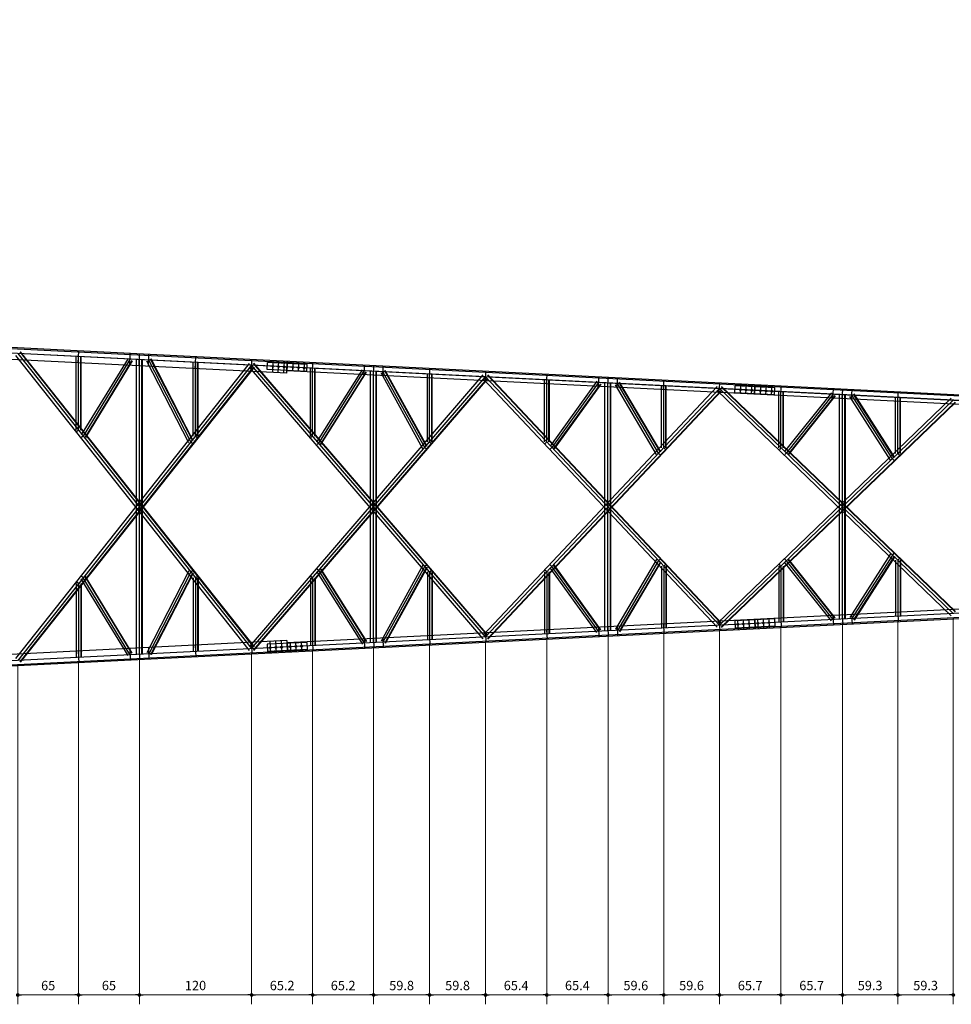
# Model space of a CAD drawing. Extents: x -1270 to 203, y -649 to -80.
# Drawn here: x -1113 to -1093, y -517 to -496 of the extents above; entities that cross this region are included whole.
import ezdxf

# ---------------------------------------------------------------- set-up
doc = ezdxf.new("R2010")
doc.units = 0
doc.header["$MEASUREMENT"] = 0
doc.header["$PDMODE"] = 66
doc.header["$PDSIZE"] = 0.1
doc.layers.add('ARQ-COTA', color=1, linetype='Continuous')
doc.layers.add('CORDOALHA', color=4, linetype='Continuous')
doc.styles.add('ARIAL', font='arial.ttf')
doc.dimstyles.new('ARTE-100', dxfattribs={"dimtxt": 0.2, "dimasz": 0.08, "dimexe": 0.2, "dimexo": 0.1, "dimgap": 0.1, "dimtad": 1, "dimdec": 1, "dimlfac": 50, "dimzin": 12, "dimdsep": 46, "dimtxsty": 'ARIAL', "dimblk": 'DOT', "dimcen": 0, "dimclrd": 252, "dimclre": 252, "dimclrt": 2, "dimaunit": 1, "dimadec": 0, "dimazin": 0, "dimtfac": 1, "dimtdec": 1, "dimtix": 1, "dimtmove": 2, "dimatfit": 3, "dimldrblk": 'DOT', "dimfxl": 1, "dimtolj": 1, "dimtzin": 12, "dimlwd": 9, "dimlwe": 9, "dimarcsym": 0})

# ---------------------------------------------------------------- blocks, each defined once
blk = doc.blocks.new('_DOT')
at = {"color": 0, "linetype": 'ByBlock'}
blk.add_line((-0.5, 0), (-1, 0), dxfattribs=at)
at = {"color": 0, "linetype": 'ByBlock', "const_width": 0.5}
blk.add_lwpolyline([(-0.25, 0, 1), (0.25, 0, 1)], format="xyb", close=True, dxfattribs=at)
blk = doc.blocks.new('*D141')
at = {"layer": 'ARQ-COTA', "color": 252, "lineweight": 9}
for p, q in [((-1244.789, -496.553), (-1244.789, -495.486)), ((-1074.789, -505.053), (-1074.789, -495.486)), ((-1074.869, -495.686), (-1244.709, -495.686))]:
    blk.add_line(p, q, dxfattribs=at)
at = {"layer": 'DEFPOINTS', "color": 0, "lineweight": 13}
for p in [(-1244.789, -495.686), (-1244.789, -496.653), (-1074.789, -505.153)]:
    blk.add_point(p, dxfattribs=at)
at = {"layer": 'ARQ-COTA', "color": 252, "lineweight": 9, "xscale": 0.08000000000000002, "yscale": 0.08000000000000002, "zscale": 0.08000000000000002, "rotation": 180}
blk.add_blockref('_DOT', (-1244.789, -495.686), dxfattribs=at)
at = {"layer": 'ARQ-COTA', "color": 252, "lineweight": 9, "xscale": 0.08000000000000002, "yscale": 0.08000000000000002, "zscale": 0.08000000000000002}
blk.add_blockref('_DOT', (-1074.789, -495.686), dxfattribs=at)
at = {"layer": 'ARQ-COTA', "color": 2, "lineweight": 13, "insert": (-1159.789, -495.483), "char_height": 0.2, "attachment_point": 5, "style": 'ARIAL'}
blk.add_mtext('\\A1;85000', dxfattribs=at)
blk = doc.blocks.new('*D249')
at = {"layer": 'ARQ-COTA', "color": 252, "lineweight": 9}
for p, q in [((-1111.495, -509.968), (-1111.495, -517.289)), ((-1112.795, -510.033), (-1112.795, -517.289)), ((-1112.715, -517.089), (-1111.575, -517.089))]:
    blk.add_line(p, q, dxfattribs=at)
at = {"layer": 'DEFPOINTS', "color": 0, "lineweight": 13}
for p in [(-1112.795, -509.933), (-1111.495, -509.868), (-1111.495, -517.089)]:
    blk.add_point(p, dxfattribs=at)
at = {"layer": 'ARQ-COTA', "color": 252, "lineweight": 9, "xscale": 0.08000000000000002, "yscale": 0.08000000000000002, "zscale": 0.08000000000000002, "rotation": 180}
blk.add_blockref('_DOT', (-1112.795, -517.089), dxfattribs=at)
at = {"layer": 'ARQ-COTA', "color": 252, "lineweight": 9, "xscale": 0.08000000000000002, "yscale": 0.08000000000000002, "zscale": 0.08000000000000002}
blk.add_blockref('_DOT', (-1111.495, -517.089), dxfattribs=at)
at = {"layer": 'ARQ-COTA', "color": 2, "lineweight": 13, "insert": (-1112.145, -516.887), "char_height": 0.2, "attachment_point": 5, "style": 'ARIAL'}
blk.add_mtext('\\A1;65', dxfattribs=at)
blk = doc.blocks.new('*D250')
at = {"layer": 'ARQ-COTA', "color": 252, "lineweight": 9}
for p, q in [((-1111.495, -509.968), (-1111.495, -517.289)), ((-1110.196, -509.903), (-1110.196, -517.289)), ((-1111.415, -517.089), (-1110.276, -517.089))]:
    blk.add_line(p, q, dxfattribs=at)
at = {"layer": 'DEFPOINTS', "color": 0, "lineweight": 13}
for p in [(-1111.495, -509.868), (-1110.196, -509.803), (-1110.196, -517.089)]:
    blk.add_point(p, dxfattribs=at)
at = {"layer": 'ARQ-COTA', "color": 252, "lineweight": 9, "xscale": 0.08000000000000002, "yscale": 0.08000000000000002, "zscale": 0.08000000000000002, "rotation": 180}
blk.add_blockref('_DOT', (-1111.495, -517.089), dxfattribs=at)
at = {"layer": 'ARQ-COTA', "color": 252, "lineweight": 9, "xscale": 0.08000000000000002, "yscale": 0.08000000000000002, "zscale": 0.08000000000000002}
blk.add_blockref('_DOT', (-1110.196, -517.089), dxfattribs=at)
at = {"layer": 'ARQ-COTA', "color": 2, "lineweight": 13, "insert": (-1110.846, -516.887), "char_height": 0.2, "attachment_point": 5, "style": 'ARIAL'}
blk.add_mtext('\\A1;65', dxfattribs=at)
blk = doc.blocks.new('*D251')
at = {"layer": 'ARQ-COTA', "color": 252, "lineweight": 9}
for p, q in [((-1110.196, -509.903), (-1110.196, -517.289)), ((-1107.795, -509.783), (-1107.795, -517.289)), ((-1110.116, -517.089), (-1107.875, -517.089))]:
    blk.add_line(p, q, dxfattribs=at)
at = {"layer": 'DEFPOINTS', "color": 0, "lineweight": 13}
for p in [(-1107.795, -509.683), (-1110.196, -509.803), (-1107.795, -517.089)]:
    blk.add_point(p, dxfattribs=at)
at = {"layer": 'ARQ-COTA', "color": 252, "lineweight": 9, "xscale": 0.08000000000000002, "yscale": 0.08000000000000002, "zscale": 0.08000000000000002, "rotation": 180}
blk.add_blockref('_DOT', (-1110.196, -517.089), dxfattribs=at)
at = {"layer": 'ARQ-COTA', "color": 252, "lineweight": 9, "xscale": 0.08000000000000002, "yscale": 0.08000000000000002, "zscale": 0.08000000000000002}
blk.add_blockref('_DOT', (-1107.795, -517.089), dxfattribs=at)
at = {"layer": 'ARQ-COTA', "color": 2, "lineweight": 13, "insert": (-1108.995, -516.887), "char_height": 0.2, "attachment_point": 5, "style": 'ARIAL'}
blk.add_mtext('\\A1;120', dxfattribs=at)
blk = doc.blocks.new('*D252')
at = {"layer": 'ARQ-COTA', "color": 252, "lineweight": 9}
for p, q in [((-1106.491, -509.718), (-1106.491, -517.289)), ((-1107.795, -509.783), (-1107.795, -517.289)), ((-1107.715, -517.089), (-1106.571, -517.089))]:
    blk.add_line(p, q, dxfattribs=at)
at = {"layer": 'DEFPOINTS', "color": 0, "lineweight": 13}
for p in [(-1107.795, -509.683), (-1106.491, -509.618), (-1106.491, -517.089)]:
    blk.add_point(p, dxfattribs=at)
at = {"layer": 'ARQ-COTA', "color": 252, "lineweight": 9, "xscale": 0.08000000000000002, "yscale": 0.08000000000000002, "zscale": 0.08000000000000002, "rotation": 180}
blk.add_blockref('_DOT', (-1107.795, -517.089), dxfattribs=at)
at = {"layer": 'ARQ-COTA', "color": 252, "lineweight": 9, "xscale": 0.08000000000000002, "yscale": 0.08000000000000002, "zscale": 0.08000000000000002}
blk.add_blockref('_DOT', (-1106.491, -517.089), dxfattribs=at)
at = {"layer": 'ARQ-COTA', "color": 2, "lineweight": 13, "insert": (-1107.143, -516.887), "char_height": 0.2, "attachment_point": 5, "style": 'ARIAL'}
blk.add_mtext('\\A1;65.2', dxfattribs=at)
blk = doc.blocks.new('*D253')
at = {"layer": 'ARQ-COTA', "color": 252, "lineweight": 9}
for p, q in [((-1106.491, -509.718), (-1106.491, -517.289)), ((-1105.187, -509.653), (-1105.187, -517.289)), ((-1106.411, -517.089), (-1105.267, -517.089))]:
    blk.add_line(p, q, dxfattribs=at)
at = {"layer": 'DEFPOINTS', "color": 0, "lineweight": 13}
for p in [(-1106.491, -509.618), (-1105.187, -509.553), (-1105.187, -517.089)]:
    blk.add_point(p, dxfattribs=at)
at = {"layer": 'ARQ-COTA', "color": 252, "lineweight": 9, "xscale": 0.08000000000000002, "yscale": 0.08000000000000002, "zscale": 0.08000000000000002, "rotation": 180}
blk.add_blockref('_DOT', (-1106.491, -517.089), dxfattribs=at)
at = {"layer": 'ARQ-COTA', "color": 252, "lineweight": 9, "xscale": 0.08000000000000002, "yscale": 0.08000000000000002, "zscale": 0.08000000000000002}
blk.add_blockref('_DOT', (-1105.187, -517.089), dxfattribs=at)
at = {"layer": 'ARQ-COTA', "color": 2, "lineweight": 13, "insert": (-1105.839, -516.887), "char_height": 0.2, "attachment_point": 5, "style": 'ARIAL'}
blk.add_mtext('\\A1;65.2', dxfattribs=at)
blk = doc.blocks.new('*D254')
at = {"layer": 'ARQ-COTA', "color": 252, "lineweight": 9}
for p, q in [((-1105.187, -509.653), (-1105.187, -517.289)), ((-1103.991, -509.593), (-1103.991, -517.289)), ((-1105.107, -517.089), (-1104.071, -517.089))]:
    blk.add_line(p, q, dxfattribs=at)
at = {"layer": 'DEFPOINTS', "color": 0, "lineweight": 13}
for p in [(-1103.991, -509.493), (-1105.187, -509.553), (-1103.991, -517.089)]:
    blk.add_point(p, dxfattribs=at)
at = {"layer": 'ARQ-COTA', "color": 252, "lineweight": 9, "xscale": 0.08000000000000002, "yscale": 0.08000000000000002, "zscale": 0.08000000000000002, "rotation": 180}
blk.add_blockref('_DOT', (-1105.187, -517.089), dxfattribs=at)
at = {"layer": 'ARQ-COTA', "color": 252, "lineweight": 9, "xscale": 0.08000000000000002, "yscale": 0.08000000000000002, "zscale": 0.08000000000000002}
blk.add_blockref('_DOT', (-1103.991, -517.089), dxfattribs=at)
at = {"layer": 'ARQ-COTA', "color": 2, "lineweight": 13, "insert": (-1104.589, -516.887), "char_height": 0.2, "attachment_point": 5, "style": 'ARIAL'}
blk.add_mtext('\\A1;59.8', dxfattribs=at)
blk = doc.blocks.new('*D255')
at = {"layer": 'ARQ-COTA', "color": 252, "lineweight": 9}
for p, q in [((-1102.795, -509.533), (-1102.795, -517.289)), ((-1103.991, -509.593), (-1103.991, -517.289)), ((-1103.911, -517.089), (-1102.875, -517.089))]:
    blk.add_line(p, q, dxfattribs=at)
at = {"layer": 'DEFPOINTS', "color": 0, "lineweight": 13}
for p in [(-1103.991, -509.493), (-1102.795, -509.433), (-1102.795, -517.089)]:
    blk.add_point(p, dxfattribs=at)
at = {"layer": 'ARQ-COTA', "color": 252, "lineweight": 9, "xscale": 0.08000000000000002, "yscale": 0.08000000000000002, "zscale": 0.08000000000000002, "rotation": 180}
blk.add_blockref('_DOT', (-1103.991, -517.089), dxfattribs=at)
at = {"layer": 'ARQ-COTA', "color": 252, "lineweight": 9, "xscale": 0.08000000000000002, "yscale": 0.08000000000000002, "zscale": 0.08000000000000002}
blk.add_blockref('_DOT', (-1102.795, -517.089), dxfattribs=at)
at = {"layer": 'ARQ-COTA', "color": 2, "lineweight": 13, "insert": (-1103.393, -516.887), "char_height": 0.2, "attachment_point": 5, "style": 'ARIAL'}
blk.add_mtext('\\A1;59.8', dxfattribs=at)
blk = doc.blocks.new('*D256')
at = {"layer": 'ARQ-COTA', "color": 252, "lineweight": 9}
for p, q in [((-1102.795, -509.533), (-1102.795, -517.289)), ((-1101.486, -509.468), (-1101.486, -517.289)), ((-1102.715, -517.089), (-1101.566, -517.089))]:
    blk.add_line(p, q, dxfattribs=at)
at = {"layer": 'DEFPOINTS', "color": 0, "lineweight": 13}
for p in [(-1102.795, -509.433), (-1101.486, -509.368), (-1101.486, -517.089)]:
    blk.add_point(p, dxfattribs=at)
at = {"layer": 'ARQ-COTA', "color": 252, "lineweight": 9, "xscale": 0.08000000000000002, "yscale": 0.08000000000000002, "zscale": 0.08000000000000002, "rotation": 180}
blk.add_blockref('_DOT', (-1102.795, -517.089), dxfattribs=at)
at = {"layer": 'ARQ-COTA', "color": 252, "lineweight": 9, "xscale": 0.08000000000000002, "yscale": 0.08000000000000002, "zscale": 0.08000000000000002}
blk.add_blockref('_DOT', (-1101.486, -517.089), dxfattribs=at)
at = {"layer": 'ARQ-COTA', "color": 2, "lineweight": 13, "insert": (-1102.141, -516.887), "char_height": 0.2, "attachment_point": 5, "style": 'ARIAL'}
blk.add_mtext('\\A1;65.4', dxfattribs=at)
blk = doc.blocks.new('*D257')
at = {"layer": 'ARQ-COTA', "color": 252, "lineweight": 9}
for p, q in [((-1101.486, -509.468), (-1101.486, -517.289)), ((-1100.177, -509.402), (-1100.177, -517.289)), ((-1101.406, -517.089), (-1100.257, -517.089))]:
    blk.add_line(p, q, dxfattribs=at)
at = {"layer": 'DEFPOINTS', "color": 0, "lineweight": 13}
for p in [(-1100.177, -509.302), (-1101.486, -509.368), (-1100.177, -517.089)]:
    blk.add_point(p, dxfattribs=at)
at = {"layer": 'ARQ-COTA', "color": 252, "lineweight": 9, "xscale": 0.08000000000000002, "yscale": 0.08000000000000002, "zscale": 0.08000000000000002, "rotation": 180}
blk.add_blockref('_DOT', (-1101.486, -517.089), dxfattribs=at)
at = {"layer": 'ARQ-COTA', "color": 252, "lineweight": 9, "xscale": 0.08000000000000002, "yscale": 0.08000000000000002, "zscale": 0.08000000000000002}
blk.add_blockref('_DOT', (-1100.177, -517.089), dxfattribs=at)
at = {"layer": 'ARQ-COTA', "color": 2, "lineweight": 13, "insert": (-1100.832, -516.887), "char_height": 0.2, "attachment_point": 5, "style": 'ARIAL'}
blk.add_mtext('\\A1;65.4', dxfattribs=at)
blk = doc.blocks.new('*D258')
at = {"layer": 'ARQ-COTA', "color": 252, "lineweight": 9}
for p, q in [((-1100.177, -509.402), (-1100.177, -517.289)), ((-1098.986, -509.343), (-1098.986, -517.289)), ((-1100.097, -517.089), (-1099.066, -517.089))]:
    blk.add_line(p, q, dxfattribs=at)
at = {"layer": 'DEFPOINTS', "color": 0, "lineweight": 13}
for p in [(-1100.177, -509.302), (-1098.986, -509.243), (-1098.986, -517.089)]:
    blk.add_point(p, dxfattribs=at)
at = {"layer": 'ARQ-COTA', "color": 252, "lineweight": 9, "xscale": 0.08000000000000002, "yscale": 0.08000000000000002, "zscale": 0.08000000000000002, "rotation": 180}
blk.add_blockref('_DOT', (-1100.177, -517.089), dxfattribs=at)
at = {"layer": 'ARQ-COTA', "color": 252, "lineweight": 9, "xscale": 0.08000000000000002, "yscale": 0.08000000000000002, "zscale": 0.08000000000000002}
blk.add_blockref('_DOT', (-1098.986, -517.089), dxfattribs=at)
at = {"layer": 'ARQ-COTA', "color": 2, "lineweight": 13, "insert": (-1099.582, -516.887), "char_height": 0.2, "attachment_point": 5, "style": 'ARIAL'}
blk.add_mtext('\\A1;59.6', dxfattribs=at)
blk = doc.blocks.new('*D259')
at = {"layer": 'ARQ-COTA', "color": 252, "lineweight": 9}
for p, q in [((-1097.795, -509.283), (-1097.795, -517.289)), ((-1098.986, -509.343), (-1098.986, -517.289)), ((-1098.906, -517.089), (-1097.875, -517.089))]:
    blk.add_line(p, q, dxfattribs=at)
at = {"layer": 'DEFPOINTS', "color": 0, "lineweight": 13}
for p in [(-1098.986, -509.243), (-1097.795, -509.183), (-1097.795, -517.089)]:
    blk.add_point(p, dxfattribs=at)
at = {"layer": 'ARQ-COTA', "color": 252, "lineweight": 9, "xscale": 0.08000000000000002, "yscale": 0.08000000000000002, "zscale": 0.08000000000000002, "rotation": 180}
blk.add_blockref('_DOT', (-1098.986, -517.089), dxfattribs=at)
at = {"layer": 'ARQ-COTA', "color": 252, "lineweight": 9, "xscale": 0.08000000000000002, "yscale": 0.08000000000000002, "zscale": 0.08000000000000002}
blk.add_blockref('_DOT', (-1097.795, -517.089), dxfattribs=at)
at = {"layer": 'ARQ-COTA', "color": 2, "lineweight": 13, "insert": (-1098.391, -516.887), "char_height": 0.2, "attachment_point": 5, "style": 'ARIAL'}
blk.add_mtext('\\A1;59.6', dxfattribs=at)
blk = doc.blocks.new('*D260')
at = {"layer": 'ARQ-COTA', "color": 252, "lineweight": 9}
for p, q in [((-1097.795, -509.283), (-1097.795, -517.289)), ((-1096.48, -509.217), (-1096.48, -517.289)), ((-1097.715, -517.089), (-1096.56, -517.089))]:
    blk.add_line(p, q, dxfattribs=at)
at = {"layer": 'DEFPOINTS', "color": 0, "lineweight": 13}
for p in [(-1096.48, -509.117), (-1097.795, -509.183), (-1096.48, -517.089)]:
    blk.add_point(p, dxfattribs=at)
at = {"layer": 'ARQ-COTA', "color": 252, "lineweight": 9, "xscale": 0.08000000000000002, "yscale": 0.08000000000000002, "zscale": 0.08000000000000002, "rotation": 180}
blk.add_blockref('_DOT', (-1097.795, -517.089), dxfattribs=at)
at = {"layer": 'ARQ-COTA', "color": 252, "lineweight": 9, "xscale": 0.08000000000000002, "yscale": 0.08000000000000002, "zscale": 0.08000000000000002}
blk.add_blockref('_DOT', (-1096.48, -517.089), dxfattribs=at)
at = {"layer": 'ARQ-COTA', "color": 2, "lineweight": 13, "insert": (-1097.137, -516.887), "char_height": 0.2, "attachment_point": 5, "style": 'ARIAL'}
blk.add_mtext('\\A1;65.7', dxfattribs=at)
blk = doc.blocks.new('*D261')
at = {"layer": 'ARQ-COTA', "color": 252, "lineweight": 9}
for p, q in [((-1096.48, -509.217), (-1096.48, -517.289)), ((-1095.165, -509.152), (-1095.165, -517.289)), ((-1096.4, -517.089), (-1095.245, -517.089))]:
    blk.add_line(p, q, dxfattribs=at)
at = {"layer": 'DEFPOINTS', "color": 0, "lineweight": 13}
for p in [(-1096.48, -509.117), (-1095.165, -509.052), (-1095.165, -517.089)]:
    blk.add_point(p, dxfattribs=at)
at = {"layer": 'ARQ-COTA', "color": 252, "lineweight": 9, "xscale": 0.08000000000000002, "yscale": 0.08000000000000002, "zscale": 0.08000000000000002, "rotation": 180}
blk.add_blockref('_DOT', (-1096.48, -517.089), dxfattribs=at)
at = {"layer": 'ARQ-COTA', "color": 252, "lineweight": 9, "xscale": 0.08000000000000002, "yscale": 0.08000000000000002, "zscale": 0.08000000000000002}
blk.add_blockref('_DOT', (-1095.165, -517.089), dxfattribs=at)
at = {"layer": 'ARQ-COTA', "color": 2, "lineweight": 13, "insert": (-1095.823, -516.887), "char_height": 0.2, "attachment_point": 5, "style": 'ARIAL'}
blk.add_mtext('\\A1;65.7', dxfattribs=at)
blk = doc.blocks.new('*D262')
at = {"layer": 'ARQ-COTA', "color": 252, "lineweight": 9}
for p, q in [((-1093.98, -509.092), (-1093.98, -517.289)), ((-1095.165, -509.152), (-1095.165, -517.289)), ((-1095.085, -517.089), (-1094.06, -517.089))]:
    blk.add_line(p, q, dxfattribs=at)
at = {"layer": 'DEFPOINTS', "color": 0, "lineweight": 13}
for p in [(-1095.165, -509.052), (-1093.98, -508.992), (-1093.98, -517.089)]:
    blk.add_point(p, dxfattribs=at)
at = {"layer": 'ARQ-COTA', "color": 252, "lineweight": 9, "xscale": 0.08000000000000002, "yscale": 0.08000000000000002, "zscale": 0.08000000000000002, "rotation": 180}
blk.add_blockref('_DOT', (-1095.165, -517.089), dxfattribs=at)
at = {"layer": 'ARQ-COTA', "color": 252, "lineweight": 9, "xscale": 0.08000000000000002, "yscale": 0.08000000000000002, "zscale": 0.08000000000000002}
blk.add_blockref('_DOT', (-1093.98, -517.089), dxfattribs=at)
at = {"layer": 'ARQ-COTA', "color": 2, "lineweight": 13, "insert": (-1094.573, -516.887), "char_height": 0.2, "attachment_point": 5, "style": 'ARIAL'}
blk.add_mtext('\\A1;59.3', dxfattribs=at)
blk = doc.blocks.new('*D263')
at = {"layer": 'ARQ-COTA', "color": 252, "lineweight": 9}
for p, q in [((-1093.98, -509.092), (-1093.98, -517.289)), ((-1092.795, -509.033), (-1092.795, -517.289)), ((-1093.9, -517.089), (-1092.875, -517.089))]:
    blk.add_line(p, q, dxfattribs=at)
at = {"layer": 'DEFPOINTS', "color": 0, "lineweight": 13}
for p in [(-1093.98, -508.992), (-1092.795, -508.933), (-1092.795, -517.089)]:
    blk.add_point(p, dxfattribs=at)
at = {"layer": 'ARQ-COTA', "color": 252, "lineweight": 9, "xscale": 0.08000000000000002, "yscale": 0.08000000000000002, "zscale": 0.08000000000000002, "rotation": 180}
blk.add_blockref('_DOT', (-1093.98, -517.089), dxfattribs=at)
at = {"layer": 'ARQ-COTA', "color": 252, "lineweight": 9, "xscale": 0.08000000000000002, "yscale": 0.08000000000000002, "zscale": 0.08000000000000002}
blk.add_blockref('_DOT', (-1092.795, -517.089), dxfattribs=at)
at = {"layer": 'ARQ-COTA', "color": 2, "lineweight": 13, "insert": (-1093.387, -516.887), "char_height": 0.2, "attachment_point": 5, "style": 'ARIAL'}
blk.add_mtext('\\A1;59.3', dxfattribs=at)

msp = doc.modelspace()

# ---------------------------------------------------------------- linework, layer by layer
at = {"layer": 'CORDOALHA', "color": 1}
for p, q in [((-1074.789, -505.153), (-1244.789, -496.653)), ((-1074.7903, -505.179), (-1201.3801, -498.8495)), ((-1074.7949, -505.2722), (-1141.8392, -501.92)), ((-1107.0454, -503.7945), (-1141.4185, -502.0759)), ((-1074.795, -505.2729), (-1119.3513, -503.0451)), ((-1112.8451, -503.4126), (-1107.8451, -509.7229)), ((-1112.795, -503.3729), (-1107.795, -509.6832)), ((-1112.7527, -503.3393), (-1107.7527, -509.6496)), ((-1112.7448, -503.3331), (-1107.7448, -509.6434)), ((-1111.5435, -505.013), (-1111.5435, -503.4379)), ((-1111.5021, -503.5717), (-1111.4895, -503.318)), ((-1111.4955, -505.013), (-1111.4955, -503.4379)), ((-1111.4495, -505.013), (-1111.4495, -503.4379)), ((-1111.4395, -505.013), (-1111.4395, -503.4379)), ((-1110.4024, -503.6267), (-1110.3897, -503.373)), ((-1110.2026, -503.6367), (-1110.1899, -503.383)), ((-1110.0029, -503.6467), (-1109.9902, -503.393)), ((-1109.0021, -503.6967), (-1108.9895, -503.443)), ((-1107.8451, -503.5831), (-1112.8451, -509.8934)), ((-1107.795, -503.6229), (-1112.795, -509.9332)), ((-1110.437, -503.4748), (-1111.4371, -505.1134)), ((-1110.396, -503.4998), (-1111.3961, -505.1384)), ((-1110.3568, -503.5238), (-1111.3568, -505.1623)), ((-1110.3482, -503.529), (-1111.3483, -505.1675)), ((-1110.2599, -509.8032), (-1110.2599, -503.5028)), ((-1110.1959, -509.8032), (-1110.1959, -503.5028)), ((-1110.1419, -509.8032), (-1110.1419, -503.5028)), ((-1110.1319, -509.8032), (-1110.1319, -503.5028)), ((-1109.1375, -505.2853), (-1110.0389, -503.5348)), ((-1109.0948, -505.2634), (-1109.9962, -503.5128)), ((-1109.0539, -505.2423), (-1109.9553, -503.4918)), ((-1109.045, -505.2377), (-1109.9464, -503.4872)), ((-1109.0435, -505.138), (-1109.0435, -503.5629)), ((-1108.9955, -505.138), (-1108.9955, -503.5629)), ((-1108.9495, -505.138), (-1108.9495, -503.5629)), ((-1108.9395, -505.138), (-1108.9395, -503.5629)), ((-1107.8017, -503.7567), (-1107.789, -503.503)), ((-1102.795, -509.4332), (-1107.795, -503.6229)), ((-1102.754, -509.398), (-1107.754, -503.5877)), ((-1102.7465, -509.3914), (-1107.7465, -503.5811)), ((-1107.462, -503.7156), (-1107.4544, -503.5638)), ((-1106.6074, -503.6062), (-1107.4544, -503.5638)), ((-1107.345, -503.7795), (-1107.3323, -503.5259)), ((-1107.2252, -503.7855), (-1107.2125, -503.5319)), ((-1107.1053, -503.7915), (-1107.0926, -503.5379)), ((-1107.0454, -503.7945), (-1107.0327, -503.5408)), ((-1107.0349, -503.745), (-1107.0247, -503.5412)), ((-1106.9151, -503.751), (-1106.9049, -503.5472)), ((-1106.7952, -503.757), (-1106.785, -503.5532)), ((-1106.6754, -503.763), (-1106.6652, -503.5592)), ((-1106.615, -503.758), (-1106.6074, -503.6062)), ((-1106.4954, -503.772), (-1106.4852, -503.5682)), ((-1105.3914, -503.8272), (-1105.3812, -503.6234)), ((-1105.1916, -503.8372), (-1105.1814, -503.6334)), ((-1104.9919, -503.8471), (-1104.9817, -503.6434)), ((-1107.7527, -503.6564), (-1112.7527, -509.9667)), ((-1107.7448, -503.6626), (-1112.7448, -509.9729)), ((-1102.8435, -509.4749), (-1107.8435, -503.6646)), ((-1107.8435, -509.6414), (-1102.8435, -503.8311)), ((-1106.615, -503.758), (-1107.462, -503.7156)), ((-1074.7992, -505.3568), (-1107.0349, -503.745)), ((-1106.5392, -505.138), (-1106.5392, -503.6881)), ((-1106.4912, -505.138), (-1106.4912, -503.6881)), ((-1106.4452, -505.138), (-1106.4452, -503.6881)), ((-1106.4352, -505.138), (-1106.4352, -503.6881)), ((-1106.4014, -505.264), (-1105.4278, -503.7177)), ((-1106.3607, -505.2896), (-1105.3872, -503.7433)), ((-1106.3218, -505.3141), (-1105.3482, -503.7678)), ((-1106.3134, -505.3194), (-1105.3398, -503.7731)), ((-1105.2514, -509.5528), (-1105.2514, -503.7533)), ((-1105.1874, -509.5528), (-1105.1874, -503.7533)), ((-1105.1334, -509.5528), (-1105.1334, -503.7533)), ((-1105.1234, -509.5528), (-1105.1234, -503.7533)), ((-1104.1376, -505.4074), (-1105.0297, -503.7864)), ((-1104.0956, -505.3842), (-1104.9877, -503.7632)), ((-1104.0553, -505.3621), (-1104.9474, -503.7411)), ((-1104.0465, -505.3572), (-1104.9386, -503.7362)), ((-1104.0392, -505.263), (-1104.0392, -503.8131)), ((-1103.9954, -503.897), (-1103.9852, -503.6932)), ((-1103.9912, -505.263), (-1103.9912, -503.8131)), ((-1103.9452, -505.263), (-1103.9452, -503.8131)), ((-1103.9352, -505.263), (-1103.9352, -503.8131)), ((-1102.7992, -503.9568), (-1102.789, -503.753)), ((-1102.7557, -503.8359), (-1097.7557, -509.1462)), ((-1102.7484, -503.829), (-1097.7484, -509.1393)), ((-1101.4903, -504.0222), (-1101.4801, -503.8185)), ((-1107.795, -509.6832), (-1102.795, -503.8729)), ((-1107.754, -509.7184), (-1102.754, -503.9081)), ((-1107.7465, -509.7249), (-1102.7465, -503.9146)), ((-1102.8416, -503.9168), (-1097.8416, -509.2271)), ((-1102.795, -503.8729), (-1097.795, -509.1832)), ((-1101.5341, -505.263), (-1101.5341, -503.9383)), ((-1101.4861, -505.263), (-1101.4861, -503.9383)), ((-1101.4401, -505.263), (-1101.4401, -503.9383)), ((-1101.4301, -505.263), (-1101.4301, -503.9383)), ((-1100.416, -503.9657), (-1101.4154, -505.3514)), ((-1100.377, -503.9938), (-1101.3764, -505.3794)), ((-1100.3397, -504.0207), (-1101.3391, -505.4064)), ((-1100.3316, -504.0265), (-1101.331, -505.4122)), ((-1100.3812, -504.0777), (-1100.371, -503.8739)), ((-1100.2413, -509.3023), (-1100.2413, -504.0038)), ((-1100.1815, -504.0877), (-1100.1713, -503.8839)), ((-1100.1773, -509.3023), (-1100.1773, -504.0038)), ((-1100.1233, -509.3023), (-1100.1233, -504.0038)), ((-1100.1133, -509.3023), (-1100.1133, -504.0038)), ((-1099.1371, -505.5289), (-1100.0188, -504.0382)), ((-1099.9817, -504.0977), (-1099.9715, -503.8939)), ((-1099.0958, -505.5044), (-1099.9775, -504.0138)), ((-1099.0562, -505.481), (-1099.9379, -503.9903)), ((-1099.0476, -505.4759), (-1099.9293, -503.9852)), ((-1099.0341, -505.388), (-1099.0341, -504.0633)), ((-1098.9903, -504.1472), (-1098.9801, -503.9435)), ((-1098.9861, -505.388), (-1098.9861, -504.0633)), ((-1098.9401, -505.388), (-1098.9401, -504.0633)), ((-1098.9301, -505.388), (-1098.9301, -504.0633)), ((-1097.7992, -504.2068), (-1097.789, -504.003)), ((-1097.4665, -504.2154), (-1097.4589, -504.0636)), ((-1096.6119, -504.1059), (-1097.4589, -504.0636)), ((-1097.347, -504.2294), (-1097.3368, -504.0256)), ((-1097.2272, -504.2354), (-1097.217, -504.0316)), ((-1097.1073, -504.2414), (-1097.0971, -504.0376)), ((-1097.0474, -504.2444), (-1097.0372, -504.0406)), ((-1097.0394, -504.2448), (-1097.0292, -504.041)), ((-1097.0394, -504.2448), (-1097.0292, -504.041)), ((-1096.9195, -504.2508), (-1096.9094, -504.047)), ((-1096.7997, -504.2568), (-1096.7895, -504.053)), ((-1096.6798, -504.2627), (-1096.6697, -504.059)), ((-1096.4842, -504.2725), (-1096.474, -504.0688)), ((-1097.8416, -504.079), (-1102.8416, -509.3893)), ((-1097.795, -504.1229), (-1102.795, -509.4332)), ((-1097.7557, -504.1599), (-1102.7557, -509.4702)), ((-1097.7484, -504.1668), (-1102.7484, -509.4771)), ((-1092.8393, -508.9793), (-1097.8393, -504.169)), ((-1092.795, -508.9332), (-1097.795, -504.1229)), ((-1092.7575, -508.8943), (-1097.7575, -504.084)), ((-1092.7506, -508.8871), (-1097.7506, -504.0768)), ((-1096.6195, -504.2578), (-1097.4665, -504.2154)), ((-1096.6195, -504.2578), (-1096.6119, -504.1059)), ((-1096.528, -505.388), (-1096.528, -504.1886)), ((-1096.48, -505.388), (-1096.48, -504.1886)), ((-1096.434, -505.388), (-1096.434, -504.1886)), ((-1096.424, -505.388), (-1096.424, -504.1886)), ((-1095.4023, -504.2145), (-1096.4022, -505.469)), ((-1095.3648, -504.2444), (-1096.3647, -505.4989)), ((-1095.3288, -504.2731), (-1096.3287, -505.5276)), ((-1095.321, -504.2793), (-1096.3209, -505.5338)), ((-1095.369, -504.3283), (-1095.3588, -504.1245)), ((-1095.229, -509.0517), (-1095.229, -504.2544)), ((-1095.1692, -504.3383), (-1095.1591, -504.1345)), ((-1095.165, -509.0517), (-1095.165, -504.2544)), ((-1095.111, -509.0517), (-1095.111, -504.2544)), ((-1095.101, -509.0517), (-1095.101, -504.2544)), ((-1094.9695, -504.3483), (-1094.9593, -504.1445)), ((-1094.0953, -505.6239), (-1094.9653, -504.2644)), ((-1094.0566, -505.5991), (-1094.9266, -504.2396)), ((-1094.0481, -505.5937), (-1094.9181, -504.2342)), ((-1093.9842, -504.3975), (-1093.974, -504.1938)), ((-1097.8393, -509.1371), (-1092.8393, -504.3268)), ((-1097.795, -509.1832), (-1092.795, -504.3729)), ((-1097.7575, -509.2221), (-1092.7575, -504.4118)), ((-1097.7506, -509.2293), (-1092.7506, -504.419)), ((-1094.1357, -505.6498), (-1095.0057, -504.2902)), ((-1094.028, -505.513), (-1094.028, -504.3136)), ((-1093.98, -505.513), (-1093.98, -504.3136)), ((-1093.934, -505.513), (-1093.934, -504.3136)), ((-1093.924, -505.513), (-1093.924, -504.3136)), ((-1111.4955, -505.013), (-1111.5456, -505.0527)), ((-1111.3961, -505.1384), (-1111.4463, -505.1781)), ((-1109.0948, -505.2634), (-1109.0447, -505.3031)), ((-1108.9955, -505.138), (-1108.9453, -505.1777)), ((-1106.4912, -505.138), (-1106.5276, -505.1693)), ((-1106.3607, -505.2896), (-1106.3971, -505.3209)), ((-1103.9912, -505.263), (-1103.9427, -505.3047)), ((-1101.4861, -505.263), (-1101.5327, -505.3068)), ((-1104.0956, -505.3842), (-1104.047, -505.426)), ((-1101.3764, -505.3794), (-1101.423, -505.4233)), ((-1099.0958, -505.5044), (-1099.0492, -505.5483)), ((-1098.9861, -505.388), (-1098.9395, -505.4318)), ((-1096.48, -505.388), (-1096.5133, -505.4225)), ((-1096.3647, -505.4989), (-1096.398, -505.5335)), ((-1093.98, -505.513), (-1093.9356, -505.5591)), ((-1094.0953, -505.6239), (-1094.0509, -505.67)), ((-1094.0953, -507.6822), (-1094.0509, -507.6361)), ((-1099.1371, -507.7772), (-1100.0188, -509.2679)), ((-1099.0958, -507.8016), (-1099.9775, -509.2923)), ((-1099.0562, -507.825), (-1099.9379, -509.3157)), ((-1099.0476, -507.8301), (-1099.9293, -509.3208)), ((-1099.0958, -507.8016), (-1099.0492, -507.7577)), ((-1095.4023, -509.0916), (-1096.4022, -507.8371)), ((-1096.3647, -507.8072), (-1096.398, -507.7726)), ((-1095.3648, -509.0617), (-1096.3647, -507.8072)), ((-1095.3288, -509.033), (-1096.3287, -507.7785)), ((-1095.321, -509.0268), (-1096.3209, -507.7723)), ((-1094.1357, -507.6563), (-1095.0057, -509.0158)), ((-1094.0953, -507.6822), (-1094.9653, -509.0417)), ((-1094.0566, -507.707), (-1094.9266, -509.0665)), ((-1094.0481, -507.7124), (-1094.9181, -509.0719)), ((-1094.028, -507.7931), (-1094.028, -508.9924)), ((-1093.98, -507.7931), (-1093.9356, -507.747)), ((-1093.98, -507.7931), (-1093.98, -508.9924)), ((-1093.934, -507.7931), (-1093.934, -508.9924)), ((-1093.924, -507.7931), (-1093.924, -508.9924)), ((-1074.795, -508.0332), (-1141.9591, -511.3914)), ((-1109.1375, -508.0207), (-1110.0389, -509.7713)), ((-1109.0948, -508.0427), (-1109.9962, -509.7932)), ((-1109.0539, -508.0638), (-1109.9553, -509.8143)), ((-1109.045, -508.0683), (-1109.9464, -509.8189)), ((-1109.0948, -508.0427), (-1109.0447, -508.003)), ((-1074.7992, -507.9493), (-1107.0349, -509.5611)), ((-1106.4014, -508.0421), (-1105.4278, -509.5884)), ((-1106.3607, -508.0165), (-1106.3971, -507.9852)), ((-1106.3607, -508.0165), (-1105.3872, -509.5628)), ((-1106.3218, -507.992), (-1105.3482, -509.5383)), ((-1106.3134, -507.9867), (-1105.3398, -509.533)), ((-1104.1376, -507.8987), (-1105.0297, -509.5197)), ((-1104.0956, -507.9218), (-1104.9877, -509.5428)), ((-1104.0553, -507.944), (-1104.9474, -509.565)), ((-1104.0465, -507.9488), (-1104.9386, -509.5698)), ((-1104.0956, -507.9218), (-1104.047, -507.8801)), ((-1104.0392, -508.0431), (-1104.0392, -509.493)), ((-1103.9912, -508.0431), (-1103.9427, -508.0014)), ((-1103.9912, -508.0431), (-1103.9912, -509.493)), ((-1103.9452, -508.0431), (-1103.9452, -509.493)), ((-1103.9352, -508.0431), (-1103.9352, -509.493)), ((-1101.5341, -508.0431), (-1101.5341, -509.3677)), ((-1101.4861, -508.0431), (-1101.5327, -507.9992)), ((-1101.4861, -508.0431), (-1101.4861, -509.3677)), ((-1101.4401, -508.0431), (-1101.4401, -509.3677)), ((-1101.4301, -508.0431), (-1101.4301, -509.3677)), ((-1101.3764, -507.9266), (-1101.423, -507.8827)), ((-1100.416, -509.3404), (-1101.4154, -507.9547)), ((-1100.377, -509.3123), (-1101.3764, -507.9266)), ((-1100.3397, -509.2854), (-1101.3391, -507.8997)), ((-1100.3316, -509.2795), (-1101.331, -507.8939)), ((-1099.0341, -507.9181), (-1099.0341, -509.2427)), ((-1098.9861, -507.9181), (-1098.9395, -507.8742)), ((-1098.9861, -507.9181), (-1098.9861, -509.2427)), ((-1098.9401, -507.9181), (-1098.9401, -509.2427)), ((-1098.9301, -507.9181), (-1098.9301, -509.2427)), ((-1096.528, -507.9181), (-1096.528, -509.1174)), ((-1096.48, -507.9181), (-1096.5133, -507.8835)), ((-1096.48, -507.9181), (-1096.48, -509.1174)), ((-1096.434, -507.9181), (-1096.434, -509.1174)), ((-1096.424, -507.9181), (-1096.424, -509.1174)), ((-1074.7903, -508.1271), (-1244.7903, -516.6271)), ((-1074.789, -508.153), (-1244.789, -516.653)), ((-1111.4955, -508.2931), (-1111.5456, -508.2534)), ((-1111.3961, -508.1677), (-1111.4463, -508.128)), ((-1110.437, -509.8312), (-1111.4371, -508.1927)), ((-1110.396, -509.8062), (-1111.3961, -508.1677)), ((-1110.3568, -509.7823), (-1111.3568, -508.1437)), ((-1110.3482, -509.7771), (-1111.3483, -508.1385)), ((-1109.0435, -508.1681), (-1109.0435, -509.7432)), ((-1108.9955, -508.1681), (-1108.9453, -508.1284)), ((-1108.9955, -508.1681), (-1108.9955, -509.7432)), ((-1108.9495, -508.1681), (-1108.9495, -509.7432)), ((-1108.9395, -508.1681), (-1108.9395, -509.7432)), ((-1106.5392, -508.1681), (-1106.5392, -509.618)), ((-1106.4912, -508.1681), (-1106.5276, -508.1368)), ((-1106.4912, -508.1681), (-1106.4912, -509.618)), ((-1106.4452, -508.1681), (-1106.4452, -509.618)), ((-1106.4352, -508.1681), (-1106.4352, -509.618)), ((-1111.5435, -508.2931), (-1111.5435, -509.8682)), ((-1111.4955, -508.2931), (-1111.4955, -509.8682)), ((-1111.4495, -508.2931), (-1111.4495, -509.8682)), ((-1111.4395, -508.2931), (-1111.4395, -509.8682)), ((-1093.9842, -508.9085), (-1093.974, -509.1123)), ((-1097.7992, -509.0993), (-1097.789, -509.303)), ((-1096.6195, -509.0483), (-1097.4665, -509.0907)), ((-1097.4665, -509.0907), (-1097.4589, -509.2425)), ((-1097.4069, -509.0797), (-1097.3967, -509.2834)), ((-1097.2871, -509.0737), (-1097.2769, -509.2774)), ((-1097.1672, -509.0677), (-1097.157, -509.2714)), ((-1097.0474, -509.0617), (-1097.0372, -509.2654)), ((-1097.0394, -509.0613), (-1097.0292, -509.265)), ((-1097.0394, -509.0613), (-1097.0292, -509.265)), ((-1096.9795, -509.0583), (-1096.9693, -509.262)), ((-1096.8596, -509.0523), (-1096.8494, -509.2561)), ((-1096.7398, -509.0463), (-1096.7296, -509.2501)), ((-1096.6195, -509.0483), (-1096.6119, -509.2001)), ((-1096.4842, -509.0335), (-1096.474, -509.2373)), ((-1095.369, -508.9778), (-1095.3588, -509.1815)), ((-1095.1692, -508.9678), (-1095.1591, -509.1715)), ((-1095.1692, -508.9678), (-1095.1591, -509.1715)), ((-1094.9695, -508.9578), (-1094.9593, -509.1615)), ((-1101.4903, -509.2838), (-1101.4801, -509.4876)), ((-1100.3812, -509.2284), (-1100.371, -509.4321)), ((-1100.1815, -509.2184), (-1100.1713, -509.4221)), ((-1100.1815, -509.2184), (-1100.1713, -509.4221)), ((-1099.9817, -509.2084), (-1099.9715, -509.4122)), ((-1098.9903, -509.1588), (-1098.9801, -509.3626)), ((-1096.6119, -509.2001), (-1097.4589, -509.2425)), ((-1107.0454, -509.5115), (-1141.4185, -511.2302)), ((-1106.615, -509.5481), (-1107.462, -509.5904)), ((-1107.4049, -509.5295), (-1107.3923, -509.7832)), ((-1107.2851, -509.5235), (-1107.2724, -509.7772)), ((-1107.1652, -509.5175), (-1107.1526, -509.7712)), ((-1107.0454, -509.5115), (-1107.0327, -509.7652)), ((-1106.7353, -509.5461), (-1106.7251, -509.7498)), ((-1106.615, -509.5481), (-1106.6074, -509.6999)), ((-1106.4954, -509.5341), (-1106.4852, -509.7378)), ((-1105.3914, -509.4789), (-1105.3812, -509.6826)), ((-1105.1916, -509.4689), (-1105.1814, -509.6727)), ((-1104.9919, -509.4589), (-1104.9817, -509.6627)), ((-1103.9954, -509.4091), (-1103.9852, -509.6128)), ((-1102.7992, -509.3493), (-1102.789, -509.553)), ((-1111.5021, -509.7344), (-1111.4895, -509.9881)), ((-1110.4024, -509.6794), (-1110.3897, -509.9331)), ((-1110.2026, -509.6694), (-1110.1899, -509.9231)), ((-1110.2001, -509.7193), (-1110.1899, -509.9231)), ((-1110.0029, -509.6594), (-1109.9902, -509.9131)), ((-1109.0021, -509.6094), (-1108.9895, -509.8631)), ((-1107.7992, -509.5993), (-1107.789, -509.803)), ((-1107.462, -509.5904), (-1107.4544, -509.7422)), ((-1106.6074, -509.6999), (-1107.4544, -509.7422)), ((-1107.0349, -509.5611), (-1107.0247, -509.7648)), ((-1106.975, -509.5581), (-1106.9648, -509.7618)), ((-1106.8551, -509.5521), (-1106.8449, -509.7558))]:
    msp.add_line(p, q, dxfattribs=at)
for centre in [(-1107.3383, -503.6457), (-1107.2185, -503.6517), (-1107.0986, -503.6577), (-1106.9109, -503.6671), (-1106.791, -503.6731), (-1106.6712, -503.6791), (-1097.3428, -504.1455), (-1097.223, -504.1515), (-1097.1031, -504.1575), (-1096.9153, -504.1669), (-1096.7955, -504.1729), (-1096.6756, -504.1789), (-1096.9753, -509.1422), (-1096.8554, -509.1362), (-1096.7356, -509.1302), (-1097.4027, -509.1636), (-1097.2829, -509.1576), (-1097.163, -509.1516), (-1107.3982, -509.6633), (-1107.2784, -509.6574), (-1107.1585, -509.6514), (-1106.9708, -509.642), (-1106.8509, -509.636), (-1106.7311, -509.63)]:
    msp.add_circle(centre, 0.018, dxfattribs=at)

# ---------------------------------------------------------------- dimensions: what is measured, and where the dimension line sits
at = {"layer": 'ARQ-COTA', "color": 1, "lineweight": 13}
dim = msp.add_linear_dim(base=(-1244.789, -495.6855), p1=(-1074.789, -505.153), p2=(-1244.789, -496.653), dimstyle='ARTE-100', override={"dimdec": 0, "dimlfac": 500}, dxfattribs=at)
dim.commit()
dim.dimension.update_dxf_attribs({"geometry": '*D141', "text_midpoint": (-1159.789, -495.4834)})
for base, p1, p2, picture, middle in [((-1096.48001, -517.08879), (-1097.79498, -509.18318), (-1096.48001, -509.11743), '*D260', (-1097.1375, -516.88667)), ((-1095.16505, -517.08879), (-1096.48001, -509.11743), (-1095.16505, -509.05169), '*D261', (-1095.82253, -516.88667)), ((-1093.98001, -517.08879), (-1095.16505, -509.05169), (-1093.98001, -508.99243), '*D262', (-1094.57253, -516.8866)), ((-1092.79498, -517.08879), (-1093.98001, -508.99243), (-1092.79498, -508.93318), '*D263', (-1093.3875, -516.8866)), ((-1100.1773, -517.0888), (-1101.4861, -509.3677), (-1100.1773, -509.3023), '*D257', (-1100.8317, -516.8867)), ((-1098.9861, -517.0888), (-1100.1773, -509.3023), (-1098.9861, -509.2427), '*D258', (-1099.5817, -516.8867)), ((-1097.795, -517.0888), (-1098.9861, -509.2427), (-1097.795, -509.1832), '*D259', (-1098.3906, -516.8867)), ((-1103.9912, -517.0888), (-1105.1874, -509.5528), (-1103.9912, -509.493), '*D254', (-1104.5893, -516.8867)), ((-1102.795, -517.0888), (-1103.9912, -509.493), (-1102.795, -509.4332), '*D255', (-1103.3931, -516.8867)), ((-1101.4861, -517.0888), (-1102.795, -509.4332), (-1101.4861, -509.3677), '*D256', (-1102.1406, -516.8867)), ((-1107.795, -517.0888), (-1110.1959, -509.8032), (-1107.795, -509.6832), '*D251', (-1108.9955, -516.8867)), ((-1106.4912, -517.0888), (-1107.795, -509.6832), (-1106.4912, -509.618), '*D252', (-1107.1431, -516.8867)), ((-1105.1874, -517.0888), (-1106.4912, -509.618), (-1105.1874, -509.5528), '*D253', (-1105.8393, -516.8867)), ((-1111.4955, -517.0888), (-1112.795, -509.9332), (-1111.4955, -509.8682), '*D249', (-1112.1452, -516.8867)), ((-1110.1959, -517.0888), (-1111.4955, -509.8682), (-1110.1959, -509.8032), '*D250', (-1110.8457, -516.8867))]:
    dim = msp.add_linear_dim(base=base, p1=p1, p2=p2, dimstyle='ARTE-100', dxfattribs=at)
    dim.commit()
    dim.dimension.update_dxf_attribs({"geometry": picture, "text_midpoint": middle})

doc.saveas('drawing.dxf')
